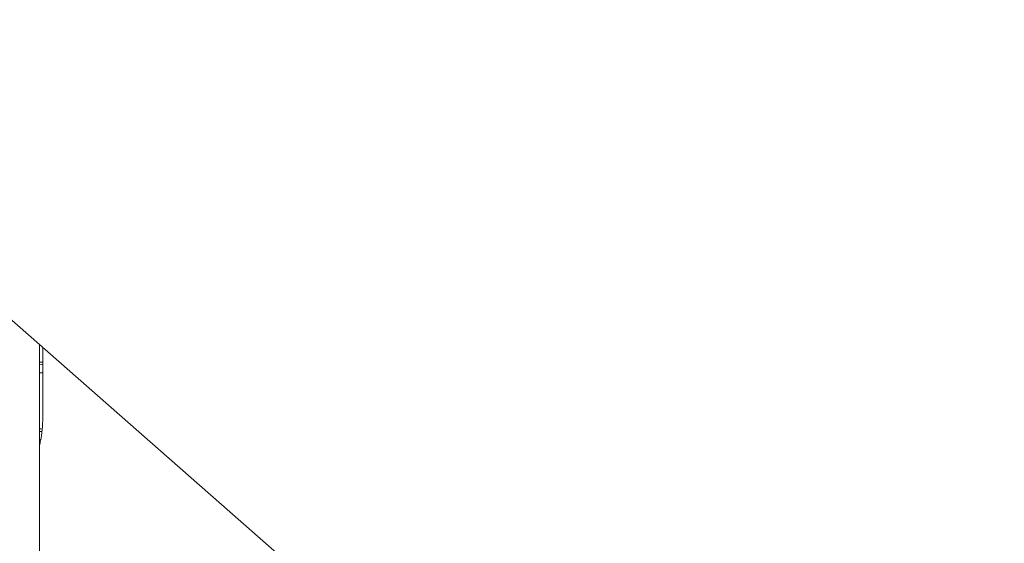
# Model space of a CAD drawing. Units: millimetres. Extents: x -16381 to 50577, y -2244 to 31504.
# Drawn here: x -6848 to -6207, y 22358 to 22699 of the extents above; entities that cross this region are included whole.
import ezdxf

# ---------------------------------------------------------------- set-up
doc = ezdxf.new("R2010")
doc.units = ezdxf.units.MM

# ---------------------------------------------------------------- blocks, each defined once
blk = doc.blocks.new('A$C36352C69')
at = {"color": 0, "linetype": 'Continuous', "lineweight": 0, "extrusion": (-5.55112e-17, 0.816497, 0.57735)}
for p, q in [((12687.72, 58681.51), (11802.25, 59458.47)), ((12059.06, 59233.13), (12059.06, 57761.65)), ((12061.22, 59186.02), (12061.22, 59231.24))]:
    blk.add_line(p, q, dxfattribs=at)
at = {"color": 0, "linetype": 'Continuous', "lineweight": 0}
for centre, major_axis, start_param, end_param in [((12060.11, 59218.28), (-6, 0), -1.757349, -1.395859), ((12060.11, 59218.28), (-6, 0), -1.757349, -1.395859), ((12060.11, 59218.28), (6, 0), -1.745734, -1.384244), ((12060.11, 59218.28), (6, 0), -1.745734, -1.384244), ((12059.12, 59174.76), (-6, 0), -1.865727, -1.561741), ((12059.12, 59174.76), (-6, 0), -1.865727, -1.561741), ((12059.12, 59174.76), (6, 0), -1.579852, -1.437596), ((12059.12, 59174.76), (6, 0), -1.579852, -1.437596)]:
    blk.add_ellipse(centre, major_axis=major_axis, ratio=0.57735, start_param=start_param, end_param=end_param, dxfattribs=at)
at = {"color": 0, "linetype": 'Continuous', "lineweight": 0, "extrusion": (-1.18459e-16, 2.22045e-16, -1)}
blk.add_ellipse((12060.11, 59216.65), major_axis=(6, 0), ratio=0.57735, start_param=-1.745734, end_param=-1.384244, dxfattribs=at)
blk.add_ellipse((12060.11, 59216.65), major_axis=(6, 0), ratio=0.57735, start_param=-1.745734, end_param=-1.384244, dxfattribs=at)
at = {"color": 0, "linetype": 'Continuous', "lineweight": 0, "extrusion": (-1.72209e-16, -5.55112e-17, -1)}
blk.add_ellipse((12059.12, 59173.13), major_axis=(6, 0), ratio=0.57735, start_param=-1.579852, end_param=-1.304795, dxfattribs=at)
blk.add_ellipse((12059.12, 59173.13), major_axis=(6, 0), ratio=0.57735, start_param=-1.579852, end_param=-1.304795, dxfattribs=at)
at = {"color": 0, "linetype": 'Continuous', "lineweight": 0}
blk.add_open_spline([(12059.06, 59167.52), (12059.31, 59168.47), (12059.53, 59169.44), (12060.22, 59172.77), (12060.59, 59175.26), (12061.09, 59180.47), (12061.22, 59183.19), (12061.22, 59186.02)], degree=3, knots=[2.8877368, 2.8877368, 2.8877368, 2.8877368, 2.9321531, 2.9321531, 3.0368729, 3.0368729, 3.1415927, 3.1415927, 3.1415927, 3.1415927], dxfattribs=at)

msp = doc.modelspace()

# ---------------------------------------------------------------- block references
msp.add_blockref('A$C36352C69', (-18894.37, -36745.76))

doc.saveas('drawing.dxf')
